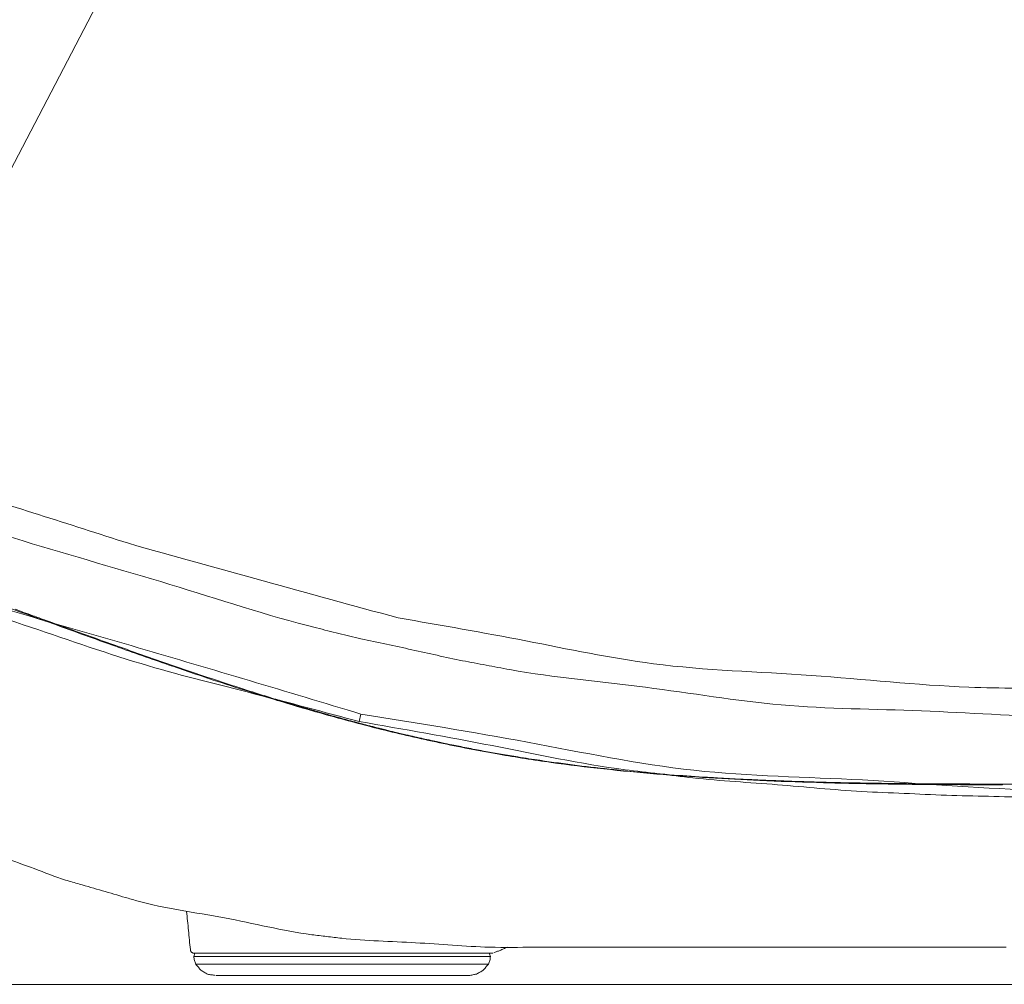
# Model space of a CAD drawing. Units: millimetres. Extents: x 0 to 250, y -250 to 0.
# Drawn here: x 79 to 91, y -176 to -165 of the extents above; entities that cross this region are included whole.
import ezdxf

# ---------------------------------------------------------------- set-up
doc = ezdxf.new("R2010")
doc.units = ezdxf.units.MM
doc.header["$MEASUREMENT"] = 0
doc.layers.add('Layer 1', color=7, linetype='Continuous', lineweight=0)

msp = doc.modelspace()

# ---------------------------------------------------------------- linework, layer by layer
at = {"layer": 'Layer 1'}
for p, q in [((77.521, -169.915), (86.477, -152.764)), ((83.403, -173.05), (83.383, -173.138)), ((81.436, -175.884), (81.424, -175.925)), ((83.75, -175.884), (82.609, -175.884)), ((82.609, -175.925), (83.75, -175.925)), ((84.936, -175.925), (84.923, -175.884)), ((81.448, -176.013), (81.449, -176.016)), ((83.75, -176.013), (82.609, -176.013)), ((83.75, -176.013), (83.75, -176.016)), ((84.91, -176.016), (84.912, -176.013)), ((83.75, -176.147), (82.609, -176.147)), ((56.947, -176.253), (107.098, -176.253))]:
    msp.add_line(p, q, dxfattribs=at)
for points in [[(76.152, -169.857), (77.227, -170.261), (78.305, -170.659), (79.401, -170.997)], [(78.522, -170.347), (78.875, -170.464), (79.231, -170.574), (79.585, -170.686)], [(79.585, -170.686), (79.94, -170.798), (80.294, -170.912), (80.648, -171.026)], [(79.401, -170.997), (79.979, -171.175), (80.561, -171.336), (81.14, -171.513)], [(80.648, -171.026), (81.712, -171.327), (82.778, -171.621), (83.845, -171.91)], [(81.14, -171.513), (81.718, -171.69), (82.292, -171.882), (82.878, -172.029)], [(79.76, -171.981), (79.48, -171.88), (79.2, -171.778), (78.92, -171.676)], [(79.76, -171.981), (79.48, -171.88), (79.2, -171.778), (78.92, -171.676)], [(79.407, -171.844), (79.374, -171.832), (79.341, -171.819), (79.308, -171.807)], [(79.407, -171.844), (79.374, -171.832), (79.341, -171.819), (79.308, -171.807)], [(79.518, -171.884), (79.481, -171.87), (79.444, -171.857), (79.407, -171.844)], [(79.518, -171.884), (79.481, -171.87), (79.444, -171.857), (79.407, -171.844)], [(79.664, -171.937), (79.615, -171.919), (79.567, -171.902), (79.518, -171.884)], [(79.664, -171.937), (79.615, -171.919), (79.567, -171.902), (79.518, -171.884)], [(80.396, -172.201), (80.152, -172.114), (79.908, -172.025), (79.664, -171.937)], [(80.396, -172.201), (80.152, -172.114), (79.908, -172.025), (79.664, -171.937)], [(80.495, -172.246), (80.25, -172.158), (80.005, -172.07), (79.76, -171.981)], [(80.495, -172.246), (80.25, -172.158), (80.005, -172.07), (79.76, -171.981)], [(83.845, -171.91), (84.349, -171.997), (84.853, -172.084), (85.356, -172.182)], [(82.878, -172.029), (82.965, -172.051), (83.053, -172.072), (83.141, -172.093)], [(83.141, -172.093), (83.228, -172.114), (83.316, -172.135), (83.403, -172.157)], [(80.762, -172.331), (80.64, -172.288), (80.518, -172.244), (80.396, -172.201)], [(80.762, -172.331), (80.64, -172.288), (80.518, -172.244), (80.396, -172.201)], [(83.403, -172.157), (83.604, -172.199), (83.804, -172.242), (84.004, -172.287)], [(85.356, -172.182), (85.858, -172.279), (86.36, -172.388), (86.866, -172.453)], [(81.12, -172.465), (80.912, -172.393), (80.703, -172.32), (80.495, -172.246)], [(81.12, -172.465), (80.912, -172.393), (80.703, -172.32), (80.495, -172.246)], [(81.126, -172.458), (81.004, -172.416), (80.883, -172.373), (80.762, -172.331)], [(81.126, -172.458), (81.004, -172.416), (80.883, -172.373), (80.762, -172.331)], [(84.004, -172.287), (84.204, -172.331), (84.404, -172.377), (84.605, -172.417)], [(81.654, -172.646), (81.476, -172.587), (81.298, -172.526), (81.12, -172.465)], [(81.654, -172.646), (81.476, -172.587), (81.298, -172.526), (81.12, -172.465)], [(81.496, -172.584), (81.373, -172.542), (81.249, -172.5), (81.126, -172.458)], [(81.496, -172.584), (81.373, -172.542), (81.249, -172.5), (81.126, -172.458)], [(84.605, -172.417), (84.698, -172.435), (84.792, -172.452), (84.885, -172.47)], [(84.885, -172.47), (84.978, -172.488), (85.071, -172.506), (85.165, -172.523)], [(86.866, -172.453), (87.485, -172.533), (88.111, -172.548), (88.735, -172.592)], [(80.886, -172.478), (81.298, -172.6), (81.717, -172.702), (82.134, -172.808)], [(81.865, -172.706), (81.742, -172.666), (81.619, -172.625), (81.496, -172.584)], [(81.865, -172.706), (81.742, -172.666), (81.619, -172.625), (81.496, -172.584)], [(85.165, -172.523), (85.697, -172.619), (86.236, -172.663), (86.773, -172.732)], [(88.735, -172.592), (89.359, -172.635), (89.981, -172.707), (90.604, -172.731)], [(82.081, -172.784), (81.938, -172.739), (81.796, -172.693), (81.654, -172.646)], [(82.081, -172.784), (81.938, -172.739), (81.796, -172.693), (81.654, -172.646)], [(82.049, -172.766), (81.988, -172.746), (81.926, -172.726), (81.865, -172.706)], [(82.049, -172.766), (81.988, -172.746), (81.926, -172.726), (81.865, -172.706)], [(82.232, -172.824), (82.171, -172.804), (82.11, -172.785), (82.049, -172.766)], [(82.232, -172.824), (82.171, -172.804), (82.11, -172.785), (82.049, -172.766)], [(82.409, -172.887), (82.299, -172.853), (82.19, -172.819), (82.081, -172.784)], [(82.409, -172.887), (82.299, -172.853), (82.19, -172.819), (82.081, -172.784)], [(82.134, -172.808), (82.551, -172.915), (82.967, -173.027), (83.383, -173.138)], [(82.42, -172.882), (82.357, -172.863), (82.295, -172.843), (82.232, -172.824)], [(82.42, -172.882), (82.357, -172.863), (82.295, -172.843), (82.232, -172.824)], [(86.773, -172.732), (87.31, -172.801), (87.843, -172.893), (88.381, -172.941)], [(90.604, -172.731), (90.982, -172.745), (91.361, -172.743), (91.74, -172.746)], [(83.018, -173.065), (82.815, -173.008), (82.611, -172.949), (82.409, -172.887)], [(83.018, -173.065), (82.815, -173.008), (82.611, -172.949), (82.409, -172.887)], [(82.432, -172.886), (82.428, -172.884), (82.424, -172.883), (82.42, -172.882)], [(82.432, -172.886), (82.428, -172.884), (82.424, -172.883), (82.42, -172.882)], [(82.438, -172.887), (82.436, -172.887), (82.434, -172.886), (82.432, -172.886)], [(82.438, -172.887), (82.436, -172.887), (82.434, -172.886), (82.432, -172.886)], [(82.452, -172.892), (82.447, -172.89), (82.443, -172.889), (82.438, -172.887)], [(82.452, -172.892), (82.447, -172.89), (82.443, -172.889), (82.438, -172.887)], [(82.487, -172.902), (82.475, -172.899), (82.464, -172.895), (82.452, -172.892)], [(82.487, -172.902), (82.475, -172.899), (82.464, -172.895), (82.452, -172.892)], [(82.585, -172.932), (82.552, -172.922), (82.519, -172.912), (82.487, -172.902)], [(82.585, -172.932), (82.552, -172.922), (82.519, -172.912), (82.487, -172.902)], [(82.647, -172.951), (82.626, -172.944), (82.606, -172.938), (82.585, -172.932)], [(82.647, -172.951), (82.626, -172.944), (82.606, -172.938), (82.585, -172.932)], [(88.381, -172.941), (88.932, -172.989), (89.488, -172.99), (90.042, -173.012)], [(82.712, -172.97), (82.69, -172.963), (82.669, -172.957), (82.647, -172.951)], [(82.712, -172.97), (82.69, -172.963), (82.669, -172.957), (82.647, -172.951)], [(82.756, -172.982), (82.741, -172.978), (82.726, -172.974), (82.712, -172.97)], [(82.756, -172.982), (82.741, -172.978), (82.726, -172.974), (82.712, -172.97)], [(82.763, -172.985), (82.761, -172.984), (82.758, -172.983), (82.756, -172.982)], [(82.763, -172.985), (82.761, -172.984), (82.758, -172.983), (82.756, -172.982)], [(82.77, -172.987), (82.768, -172.986), (82.766, -172.985), (82.763, -172.985)], [(82.77, -172.987), (82.768, -172.986), (82.766, -172.985), (82.763, -172.985)], [(82.792, -172.993), (82.785, -172.991), (82.778, -172.989), (82.77, -172.987)], [(82.792, -172.993), (82.785, -172.991), (82.778, -172.989), (82.77, -172.987)], [(82.813, -172.999), (82.806, -172.997), (82.799, -172.995), (82.792, -172.993)], [(82.813, -172.999), (82.806, -172.997), (82.799, -172.995), (82.792, -172.993)], [(82.822, -173.002), (82.819, -173.001), (82.816, -173), (82.813, -172.999)], [(82.822, -173.002), (82.819, -173.001), (82.816, -173), (82.813, -172.999)], [(82.857, -173.012), (82.845, -173.008), (82.833, -173.005), (82.822, -173.002)], [(82.857, -173.012), (82.845, -173.008), (82.833, -173.005), (82.822, -173.002)], [(82.916, -173.029), (82.896, -173.023), (82.877, -173.017), (82.857, -173.012)], [(82.916, -173.029), (82.896, -173.023), (82.877, -173.017), (82.857, -173.012)], [(82.954, -173.04), (82.942, -173.036), (82.929, -173.032), (82.916, -173.029)], [(82.954, -173.04), (82.942, -173.036), (82.929, -173.032), (82.916, -173.029)], [(82.984, -173.048), (82.974, -173.045), (82.964, -173.043), (82.954, -173.04)], [(82.984, -173.048), (82.974, -173.045), (82.964, -173.043), (82.954, -173.04)], [(83.085, -173.076), (83.052, -173.067), (83.018, -173.058), (82.984, -173.048)], [(83.085, -173.076), (83.052, -173.067), (83.018, -173.058), (82.984, -173.048)], [(85.375, -173.383), (84.719, -173.261), (84.061, -173.155), (83.403, -173.05)], [(90.042, -173.012), (90.596, -173.033), (91.149, -173.074), (91.703, -173.082)], [(83.643, -173.231), (83.434, -173.178), (83.226, -173.123), (83.018, -173.065)], [(83.643, -173.231), (83.434, -173.178), (83.226, -173.123), (83.018, -173.065)], [(83.127, -173.088), (83.113, -173.084), (83.099, -173.08), (83.085, -173.076)], [(83.127, -173.088), (83.113, -173.084), (83.099, -173.08), (83.085, -173.076)], [(83.167, -173.099), (83.153, -173.095), (83.14, -173.092), (83.127, -173.088)], [(83.167, -173.099), (83.153, -173.095), (83.14, -173.092), (83.127, -173.088)], [(83.353, -173.149), (83.291, -173.133), (83.229, -173.116), (83.167, -173.099)], [(83.353, -173.149), (83.291, -173.133), (83.229, -173.116), (83.167, -173.099)], [(83.398, -173.161), (83.383, -173.157), (83.368, -173.153), (83.353, -173.149)], [(83.398, -173.161), (83.383, -173.157), (83.368, -173.153), (83.353, -173.149)], [(83.383, -173.138), (83.908, -173.23), (84.434, -173.321), (84.957, -173.424)], [(83.44, -173.172), (83.426, -173.168), (83.412, -173.165), (83.398, -173.161)], [(83.44, -173.172), (83.426, -173.168), (83.412, -173.165), (83.398, -173.161)], [(83.531, -173.196), (83.501, -173.188), (83.47, -173.18), (83.44, -173.172)], [(83.531, -173.196), (83.501, -173.188), (83.47, -173.18), (83.44, -173.172)], [(83.581, -173.208), (83.565, -173.204), (83.548, -173.2), (83.531, -173.196)], [(83.581, -173.208), (83.565, -173.204), (83.548, -173.2), (83.531, -173.196)], [(83.632, -173.221), (83.615, -173.217), (83.598, -173.213), (83.581, -173.208)], [(83.632, -173.221), (83.615, -173.217), (83.598, -173.213), (83.581, -173.208)], [(83.699, -173.238), (83.676, -173.232), (83.654, -173.227), (83.632, -173.221)], [(83.699, -173.238), (83.676, -173.232), (83.654, -173.227), (83.632, -173.221)], [(84.332, -173.39), (84.101, -173.341), (83.872, -173.288), (83.643, -173.231)], [(84.332, -173.39), (84.101, -173.341), (83.872, -173.288), (83.643, -173.231)], [(83.802, -173.263), (83.768, -173.255), (83.733, -173.246), (83.699, -173.238)], [(83.802, -173.263), (83.768, -173.255), (83.733, -173.246), (83.699, -173.238)], [(83.868, -173.279), (83.846, -173.274), (83.824, -173.268), (83.802, -173.263)], [(83.868, -173.279), (83.846, -173.274), (83.824, -173.268), (83.802, -173.263)], [(83.935, -173.295), (83.913, -173.29), (83.89, -173.284), (83.868, -173.279)], [(83.935, -173.295), (83.913, -173.29), (83.89, -173.284), (83.868, -173.279)], [(84.042, -173.32), (84.006, -173.311), (83.971, -173.303), (83.935, -173.295)], [(84.042, -173.32), (84.006, -173.311), (83.971, -173.303), (83.935, -173.295)], [(84.076, -173.327), (84.065, -173.325), (84.053, -173.322), (84.042, -173.32)], [(84.076, -173.327), (84.065, -173.325), (84.053, -173.322), (84.042, -173.32)], [(84.11, -173.335), (84.098, -173.332), (84.087, -173.33), (84.076, -173.327)], [(84.11, -173.335), (84.098, -173.332), (84.087, -173.33), (84.076, -173.327)], [(84.129, -173.339), (84.123, -173.338), (84.116, -173.336), (84.11, -173.335)], [(84.129, -173.339), (84.123, -173.338), (84.116, -173.336), (84.11, -173.335)], [(84.159, -173.346), (84.149, -173.344), (84.139, -173.341), (84.129, -173.339)], [(84.159, -173.346), (84.149, -173.344), (84.139, -173.341), (84.129, -173.339)], [(84.26, -173.368), (84.227, -173.361), (84.193, -173.353), (84.159, -173.346)], [(84.26, -173.368), (84.227, -173.361), (84.193, -173.353), (84.159, -173.346)], [(84.332, -173.384), (84.308, -173.379), (84.284, -173.373), (84.26, -173.368)], [(84.332, -173.384), (84.308, -173.379), (84.284, -173.373), (84.26, -173.368)], [(84.399, -173.398), (84.377, -173.393), (84.354, -173.388), (84.332, -173.384)], [(84.399, -173.398), (84.377, -173.393), (84.354, -173.388), (84.332, -173.384)], [(85.036, -173.526), (84.801, -173.485), (84.566, -173.439), (84.332, -173.39)], [(85.036, -173.526), (84.801, -173.485), (84.566, -173.439), (84.332, -173.39)], [(84.504, -173.42), (84.469, -173.412), (84.434, -173.405), (84.399, -173.398)], [(84.504, -173.42), (84.469, -173.412), (84.434, -173.405), (84.399, -173.398)], [(87.346, -173.716), (86.685, -173.643), (86.031, -173.505), (85.375, -173.383)], [(84.585, -173.436), (84.558, -173.43), (84.531, -173.425), (84.504, -173.42)], [(84.585, -173.436), (84.558, -173.43), (84.531, -173.425), (84.504, -173.42)], [(84.68, -173.455), (84.648, -173.448), (84.617, -173.442), (84.585, -173.436)], [(84.68, -173.455), (84.648, -173.448), (84.617, -173.442), (84.585, -173.436)], [(84.878, -173.492), (84.812, -173.48), (84.746, -173.467), (84.68, -173.455)], [(84.878, -173.492), (84.812, -173.48), (84.746, -173.467), (84.68, -173.455)], [(85.063, -173.525), (85.001, -173.514), (84.939, -173.503), (84.878, -173.492)], [(85.063, -173.525), (85.001, -173.514), (84.939, -173.503), (84.878, -173.492)], [(84.957, -173.424), (85.481, -173.526), (86.003, -173.64), (86.531, -173.709)], [(85.656, -173.623), (85.449, -173.594), (85.242, -173.561), (85.036, -173.526)], [(85.656, -173.623), (85.449, -173.594), (85.242, -173.561), (85.036, -173.526)], [(85.262, -173.558), (85.196, -173.547), (85.129, -173.536), (85.063, -173.525)], [(85.262, -173.558), (85.196, -173.547), (85.129, -173.536), (85.063, -173.525)], [(85.522, -173.598), (85.436, -173.586), (85.349, -173.572), (85.262, -173.558)], [(85.522, -173.598), (85.436, -173.586), (85.349, -173.572), (85.262, -173.558)], [(85.963, -173.659), (85.816, -173.64), (85.669, -173.62), (85.522, -173.598)], [(85.963, -173.659), (85.816, -173.64), (85.669, -173.62), (85.522, -173.598)], [(86.279, -173.7), (86.071, -173.678), (85.864, -173.652), (85.656, -173.623)], [(86.279, -173.7), (86.071, -173.678), (85.864, -173.652), (85.656, -173.623)], [(86.398, -173.708), (86.253, -173.693), (86.108, -173.677), (85.963, -173.659)], [(86.398, -173.708), (86.253, -173.693), (86.108, -173.677), (85.963, -173.659)], [(86.906, -173.761), (86.697, -173.743), (86.488, -173.723), (86.279, -173.7)], [(86.906, -173.761), (86.697, -173.743), (86.488, -173.723), (86.279, -173.7)], [(86.726, -173.74), (86.617, -173.731), (86.507, -173.72), (86.398, -173.708)], [(86.726, -173.74), (86.617, -173.731), (86.507, -173.72), (86.398, -173.708)], [(86.531, -173.709), (86.665, -173.727), (86.8, -173.741), (86.934, -173.757)], [(87.167, -173.776), (87.02, -173.766), (86.873, -173.754), (86.726, -173.74)], [(87.167, -173.776), (87.02, -173.766), (86.873, -173.754), (86.726, -173.74)], [(86.934, -173.757), (87.068, -173.774), (87.201, -173.791), (87.335, -173.806)], [(89.344, -173.831), (88.677, -173.795), (88.008, -173.788), (87.346, -173.716)], [(87.527, -173.805), (87.32, -173.793), (87.113, -173.778), (86.906, -173.761)], [(87.527, -173.805), (87.32, -173.793), (87.113, -173.778), (86.906, -173.761)], [(87.554, -173.802), (87.425, -173.794), (87.296, -173.786), (87.167, -173.776)], [(87.554, -173.802), (87.425, -173.794), (87.296, -173.786), (87.167, -173.776)], [(87.335, -173.806), (87.668, -173.842), (88.002, -173.86), (88.335, -173.887)], [(88.128, -173.837), (87.928, -173.828), (87.727, -173.818), (87.527, -173.805)], [(88.128, -173.837), (87.928, -173.828), (87.727, -173.818), (87.527, -173.805)], [(87.65, -173.808), (87.618, -173.806), (87.586, -173.804), (87.554, -173.802)], [(87.65, -173.808), (87.618, -173.806), (87.586, -173.804), (87.554, -173.802)], [(87.743, -173.813), (87.712, -173.811), (87.681, -173.81), (87.65, -173.808)], [(87.743, -173.813), (87.712, -173.811), (87.681, -173.81), (87.65, -173.808)], [(87.928, -173.823), (87.866, -173.82), (87.805, -173.816), (87.743, -173.813)], [(87.928, -173.823), (87.866, -173.82), (87.805, -173.816), (87.743, -173.813)], [(88.031, -173.827), (87.997, -173.826), (87.962, -173.824), (87.928, -173.823)], [(88.031, -173.827), (87.997, -173.826), (87.962, -173.824), (87.928, -173.823)], [(88.127, -173.832), (88.095, -173.83), (88.063, -173.829), (88.031, -173.827)], [(88.127, -173.832), (88.095, -173.83), (88.063, -173.829), (88.031, -173.827)], [(88.315, -173.839), (88.252, -173.837), (88.189, -173.835), (88.127, -173.832)], [(88.315, -173.839), (88.252, -173.837), (88.189, -173.835), (88.127, -173.832)], [(88.799, -173.861), (88.575, -173.855), (88.351, -173.847), (88.128, -173.837)], [(88.799, -173.861), (88.575, -173.855), (88.351, -173.847), (88.128, -173.837)], [(88.697, -173.852), (88.57, -173.849), (88.442, -173.844), (88.315, -173.839)], [(88.697, -173.852), (88.57, -173.849), (88.442, -173.844), (88.315, -173.839)], [(88.892, -173.858), (88.827, -173.856), (88.762, -173.854), (88.697, -173.852)], [(88.892, -173.858), (88.827, -173.856), (88.762, -173.854), (88.697, -173.852)], [(89.015, -173.867), (88.943, -173.865), (88.871, -173.863), (88.799, -173.861)], [(89.015, -173.867), (88.943, -173.865), (88.871, -173.863), (88.799, -173.861)], [(88.976, -173.86), (88.948, -173.859), (88.92, -173.859), (88.892, -173.858)], [(88.976, -173.86), (88.948, -173.859), (88.92, -173.859), (88.892, -173.858)], [(89.004, -173.86), (88.995, -173.86), (88.985, -173.86), (88.976, -173.86)], [(89.004, -173.86), (88.995, -173.86), (88.985, -173.86), (88.976, -173.86)], [(89.032, -173.861), (89.023, -173.861), (89.013, -173.861), (89.004, -173.86)], [(89.032, -173.861), (89.023, -173.861), (89.013, -173.861), (89.004, -173.86)], [(89.235, -173.872), (89.162, -173.871), (89.089, -173.869), (89.015, -173.867)], [(89.235, -173.872), (89.162, -173.871), (89.089, -173.869), (89.015, -173.867)], [(89.083, -173.862), (89.066, -173.862), (89.049, -173.862), (89.032, -173.861)], [(89.083, -173.862), (89.066, -173.862), (89.049, -173.862), (89.032, -173.861)], [(89.453, -173.869), (89.33, -173.867), (89.207, -173.865), (89.083, -173.862)], [(89.453, -173.869), (89.33, -173.867), (89.207, -173.865), (89.083, -173.862)], [(89.478, -173.877), (89.397, -173.875), (89.316, -173.874), (89.235, -173.872)], [(89.478, -173.877), (89.397, -173.875), (89.316, -173.874), (89.235, -173.872)], [(91.343, -173.946), (90.676, -173.933), (90.011, -173.867), (89.344, -173.831)], [(89.922, -173.875), (89.765, -173.873), (89.609, -173.871), (89.453, -173.869)], [(89.922, -173.875), (89.765, -173.873), (89.609, -173.871), (89.453, -173.869)], [(90.15, -173.876), (90.074, -173.876), (89.998, -173.875), (89.922, -173.875)], [(90.15, -173.876), (90.074, -173.876), (89.998, -173.875), (89.922, -173.875)], [(88.335, -173.887), (88.669, -173.913), (89.001, -173.949), (89.335, -173.967)], [(89.335, -173.967), (89.502, -173.977), (89.669, -173.982), (89.836, -173.99)], [(89.747, -173.88), (89.657, -173.879), (89.567, -173.878), (89.478, -173.877)], [(89.747, -173.88), (89.657, -173.879), (89.567, -173.878), (89.478, -173.877)], [(90.042, -173.883), (89.944, -173.883), (89.845, -173.882), (89.747, -173.88)], [(90.042, -173.883), (89.944, -173.883), (89.845, -173.882), (89.747, -173.88)], [(89.836, -173.99), (90.003, -173.997), (90.17, -174.006), (90.337, -174.012)], [(90.339, -173.886), (90.24, -173.885), (90.141, -173.884), (90.042, -173.883)], [(90.339, -173.886), (90.24, -173.885), (90.141, -173.884), (90.042, -173.883)], [(90.379, -173.878), (90.303, -173.877), (90.226, -173.877), (90.15, -173.876)], [(90.379, -173.878), (90.303, -173.877), (90.226, -173.877), (90.15, -173.876)], [(90.672, -173.887), (90.561, -173.887), (90.45, -173.886), (90.339, -173.886)], [(90.672, -173.887), (90.561, -173.887), (90.45, -173.886), (90.339, -173.886)], [(90.694, -173.879), (90.589, -173.878), (90.484, -173.878), (90.379, -173.878)], [(90.694, -173.879), (90.589, -173.878), (90.484, -173.878), (90.379, -173.878)], [(91.002, -173.888), (90.892, -173.888), (90.782, -173.887), (90.672, -173.887)], [(91.002, -173.888), (90.892, -173.888), (90.782, -173.887), (90.672, -173.887)], [(90.752, -173.879), (90.733, -173.879), (90.713, -173.879), (90.694, -173.879)], [(90.752, -173.879), (90.733, -173.879), (90.713, -173.879), (90.694, -173.879)], [(90.803, -173.879), (90.786, -173.879), (90.769, -173.879), (90.752, -173.879)], [(90.803, -173.879), (90.786, -173.879), (90.769, -173.879), (90.752, -173.879)], [(90.992, -173.879), (90.929, -173.879), (90.866, -173.879), (90.803, -173.879)], [(90.992, -173.879), (90.929, -173.879), (90.866, -173.879), (90.803, -173.879)], [(90.992, -173.879), (90.995, -173.876), (90.999, -173.879), (91.002, -173.888)], [(90.992, -173.879), (90.995, -173.876), (90.999, -173.879), (91.002, -173.888)], [(90.992, -173.879), (92.02, -173.88), (93.033, -173.881), (94.026, -173.881)], [(90.992, -173.879), (92.02, -173.88), (93.033, -173.881), (94.026, -173.881)], [(90.337, -174.012), (90.504, -174.018), (90.67, -174.02), (90.837, -174.024)], [(90.837, -174.024), (91.003, -174.028), (91.17, -174.034), (91.336, -174.037)], [(79.163, -174.747), (79.287, -174.792), (79.411, -174.836), (79.534, -174.882)], [(79.534, -174.882), (79.657, -174.929), (79.779, -174.979), (79.905, -175.017)], [(79.905, -175.017), (79.932, -175.026), (79.959, -175.033), (79.987, -175.041)], [(79.987, -175.041), (80.014, -175.049), (80.041, -175.057), (80.069, -175.065)], [(80.069, -175.065), (80.159, -175.092), (80.25, -175.118), (80.341, -175.144)], [(80.341, -175.144), (80.432, -175.171), (80.523, -175.197), (80.613, -175.224)], [(80.613, -175.224), (80.636, -175.23), (80.658, -175.237), (80.681, -175.243)], [(80.681, -175.243), (80.703, -175.25), (80.726, -175.256), (80.748, -175.263)], [(80.748, -175.263), (81.087, -175.359), (81.438, -175.399), (81.785, -175.464)], [(81.338, -175.389), (81.346, -175.464), (81.353, -175.539), (81.36, -175.615)], [(81.785, -175.464), (82.131, -175.529), (82.472, -175.619), (82.821, -175.665)], [(81.36, -175.615), (81.368, -175.69), (81.374, -175.766), (81.383, -175.841)], [(82.821, -175.665), (82.88, -175.673), (82.939, -175.679), (82.998, -175.686)], [(82.998, -175.686), (83.057, -175.693), (83.116, -175.701), (83.175, -175.707)], [(83.175, -175.707), (83.465, -175.739), (83.758, -175.743), (84.051, -175.76)], [(81.383, -175.841), (81.383, -175.841), (81.383, -175.842), (81.383, -175.842)], [(81.383, -175.842), (81.383, -175.842), (81.383, -175.842), (81.383, -175.842)], [(81.383, -175.842), (81.383, -175.844), (81.384, -175.846), (81.384, -175.849)], [(81.384, -175.849), (81.384, -175.851), (81.384, -175.854), (81.385, -175.856)], [(81.385, -175.856), (81.387, -175.857), (81.388, -175.859), (81.389, -175.862)], [(84.051, -175.76), (84.343, -175.776), (84.634, -175.805), (84.927, -175.813)], [(84.927, -175.813), (85.102, -175.817), (85.278, -175.814), (85.453, -175.813)], [(85.05, -175.851), (85.038, -175.856), (85.025, -175.86), (85.013, -175.865)], [(85.093, -175.832), (85.079, -175.838), (85.065, -175.845), (85.05, -175.851)], [(85.136, -175.813), (85.122, -175.819), (85.107, -175.825), (85.093, -175.832)], [(85.453, -175.813), (85.629, -175.812), (85.805, -175.813), (85.98, -175.814)], [(81.389, -175.862), (81.39, -175.864), (81.39, -175.866), (81.392, -175.867)], [(81.392, -175.867), (81.393, -175.868), (81.394, -175.869), (81.394, -175.87)], [(81.394, -175.87), (81.395, -175.871), (81.395, -175.872), (81.396, -175.872)], [(81.396, -175.872), (81.397, -175.872), (81.398, -175.873), (81.399, -175.874)], [(81.399, -175.874), (81.399, -175.875), (81.4, -175.876), (81.401, -175.876)], [(81.401, -175.876), (81.403, -175.876), (81.405, -175.878), (81.407, -175.879)], [(81.407, -175.879), (81.409, -175.88), (81.411, -175.881), (81.413, -175.882)], [(81.413, -175.882), (81.415, -175.883), (81.418, -175.883), (81.42, -175.883)], [(81.42, -175.883), (81.422, -175.883), (81.424, -175.884), (81.427, -175.884)], [(81.424, -175.925), (81.425, -175.932), (81.426, -175.94), (81.427, -175.948)], [(81.427, -175.948), (81.428, -175.955), (81.428, -175.963), (81.43, -175.97)], [(81.43, -175.97), (81.432, -175.978), (81.436, -175.985), (81.439, -175.992)], [(84.921, -175.992), (84.924, -175.985), (84.928, -175.978), (84.93, -175.97)], [(84.93, -175.97), (84.932, -175.963), (84.932, -175.955), (84.933, -175.948)], [(84.933, -175.948), (84.933, -175.94), (84.934, -175.932), (84.936, -175.925)], [(84.942, -175.884), (84.944, -175.884), (84.946, -175.884), (84.948, -175.884)], [(84.948, -175.884), (84.95, -175.884), (84.952, -175.884), (84.954, -175.884)], [(84.954, -175.884), (84.954, -175.884), (84.954, -175.884), (84.954, -175.884)], [(84.959, -175.883), (84.961, -175.883), (84.962, -175.883), (84.964, -175.883)], [(85.013, -175.865), (85, -175.869), (84.987, -175.874), (84.975, -175.879)], [(81.439, -175.992), (81.442, -175.998), (81.445, -176.006), (81.448, -176.013)], [(81.449, -176.016), (81.459, -176.027), (81.47, -176.039), (81.479, -176.051)], [(81.479, -176.051), (81.488, -176.063), (81.497, -176.076), (81.508, -176.086)], [(81.508, -176.086), (81.52, -176.095), (81.534, -176.101), (81.548, -176.109)], [(84.812, -176.109), (84.825, -176.102), (84.84, -176.096), (84.851, -176.086)], [(84.851, -176.086), (84.863, -176.076), (84.872, -176.063), (84.881, -176.051)], [(84.881, -176.051), (84.89, -176.039), (84.9, -176.027), (84.91, -176.016)], [(84.912, -176.013), (84.915, -176.006), (84.918, -175.998), (84.921, -175.992)], [(81.548, -176.109), (81.561, -176.117), (81.573, -176.126), (81.587, -176.132)], [(81.587, -176.132), (81.601, -176.137), (81.617, -176.138), (81.633, -176.14)], [(81.633, -176.14), (81.648, -176.141), (81.663, -176.144), (81.678, -176.147)], [(84.682, -176.147), (84.697, -176.147), (84.712, -176.143), (84.727, -176.14)], [(84.727, -176.14), (84.742, -176.136), (84.757, -176.134), (84.772, -176.132)], [(84.772, -176.132), (84.785, -176.124), (84.798, -176.116), (84.812, -176.109)]]:
    msp.add_open_spline(points, degree=3, dxfattribs=at)
for points, knots in [([(83.403, -173.05), (82.524, -172.785), (81.645, -172.52), (80.763, -172.263), (79.881, -172.006), (78.997, -171.758), (78.123, -171.476)], [0, 0, 0, 0, 1, 1, 1, 2, 2, 2, 2]), ([(78.093, -171.562), (78.558, -171.716), (79.025, -171.864), (79.489, -172.02), (79.954, -172.176), (80.416, -172.34), (80.886, -172.478)], [12, 12, 12, 12, 13, 13, 13, 14, 14, 14, 14]), ([(85.98, -175.814), (86.653, -175.814), (87.325, -175.814), (87.997, -175.814), (88.67, -175.814), (89.342, -175.814), (90.015, -175.814), (90.157, -175.814), (90.299, -175.814), (90.441, -175.814), (90.584, -175.814), (90.726, -175.814), (90.868, -175.814), (90.897, -175.814), (90.927, -175.814), (90.956, -175.814), (90.985, -175.814), (91.014, -175.814), (91.044, -175.814)], [0, 0, 0, 0, 1, 1, 1, 2, 2, 2, 3, 3, 3, 4, 4, 4, 5, 5, 5, 6, 6, 6, 6]), ([(91.044, -175.814), (90.379, -175.814), (89.714, -175.814), (89.049, -175.814), (88.384, -175.814), (87.719, -175.814), (87.054, -175.814), (86.875, -175.814), (86.696, -175.814), (86.517, -175.814), (86.338, -175.814), (86.159, -175.814), (85.98, -175.814)], [0, 0, 0, 0, 1, 1, 1, 2, 2, 2, 3, 3, 3, 4, 4, 4, 4]), ([(84.933, -175.884), (84.917, -175.884), (84.901, -175.884), (84.885, -175.884), (84.869, -175.884), (84.853, -175.884), (84.837, -175.884), (84.792, -175.884), (84.746, -175.884), (84.701, -175.884), (84.656, -175.884), (84.611, -175.884), (84.566, -175.884), (84.498, -175.884), (84.431, -175.884), (84.364, -175.884), (84.296, -175.884), (84.229, -175.884), (84.162, -175.884), (84.082, -175.884), (84.001, -175.884), (83.921, -175.884), (83.841, -175.884), (83.761, -175.884), (83.68, -175.884), (83.597, -175.884), (83.514, -175.884), (83.431, -175.884), (83.348, -175.884), (83.265, -175.884), (83.182, -175.884), (83.085, -175.884), (82.988, -175.884), (82.89, -175.884), (82.793, -175.884), (82.695, -175.884), (82.598, -175.884), (82.521, -175.884), (82.445, -175.884), (82.368, -175.884), (82.292, -175.884), (82.215, -175.884), (82.139, -175.884), (82.074, -175.884), (82.009, -175.884), (81.943, -175.884), (81.878, -175.884), (81.812, -175.884), (81.748, -175.884), (81.707, -175.884), (81.667, -175.884), (81.623, -175.884), (81.579, -175.884), (81.531, -175.884), (81.498, -175.884), (81.489, -175.884), (81.481, -175.884), (81.462, -175.884), (81.444, -175.884), (81.415, -175.884), (81.427, -175.884), (81.427, -175.884), (81.427, -175.884), (81.427, -175.884)], [0, 0, 0, 0, 1, 1, 1, 2, 2, 2, 3, 3, 3, 4, 4, 4, 5, 5, 5, 6, 6, 6, 7, 7, 7, 8, 8, 8, 9, 9, 9, 10, 10, 10, 11, 11, 11, 12, 12, 12, 13, 13, 13, 14, 14, 14, 15, 15, 15, 16, 16, 16, 17, 17, 17, 18, 18, 18, 19, 19, 19, 20, 20, 20, 21, 21, 21, 21]), ([(82.609, -175.884), (82.554, -175.884), (82.498, -175.884), (82.442, -175.884), (82.387, -175.884), (82.331, -175.884), (82.275, -175.884), (82.224, -175.884), (82.173, -175.884), (82.122, -175.884), (82.071, -175.884), (82.02, -175.884), (81.968, -175.884), (81.926, -175.884), (81.884, -175.884), (81.841, -175.884), (81.798, -175.884), (81.755, -175.884), (81.714, -175.884), (81.684, -175.884), (81.654, -175.884), (81.622, -175.884), (81.59, -175.884), (81.556, -175.884), (81.531, -175.884), (81.518, -175.884), (81.508, -175.884), (81.484, -175.884), (81.459, -175.884), (81.42, -175.884), (81.436, -175.884)], [0, 0, 0, 0, 1, 1, 1, 2, 2, 2, 3, 3, 3, 4, 4, 4, 5, 5, 5, 6, 6, 6, 7, 7, 7, 8, 8, 8, 9, 9, 9, 10, 10, 10, 10]), ([(81.436, -175.925), (81.434, -175.925), (81.433, -175.925), (81.43, -175.925), (81.427, -175.925), (81.424, -175.925), (81.424, -175.925)], [0, 0, 0, 0, 1, 1, 1, 2, 2, 2, 2]), ([(81.424, -175.925), (81.424, -175.925), (81.427, -175.925), (81.43, -175.925), (81.433, -175.925), (81.434, -175.925), (81.436, -175.925), (81.441, -175.925), (81.448, -175.925), (81.454, -175.925), (81.46, -175.925), (81.466, -175.925), (81.472, -175.925), (81.482, -175.925), (81.492, -175.925), (81.502, -175.925), (81.512, -175.925), (81.521, -175.925), (81.531, -175.925), (81.532, -175.925), (81.533, -175.925), (81.533, -175.925), (81.534, -175.925), (81.535, -175.925), (81.536, -175.925), (81.548, -175.925), (81.561, -175.925), (81.574, -175.925), (81.587, -175.925), (81.599, -175.925), (81.612, -175.925), (81.629, -175.925), (81.646, -175.925), (81.663, -175.925), (81.68, -175.925), (81.697, -175.925), (81.714, -175.925), (81.734, -175.925), (81.753, -175.925), (81.773, -175.925), (81.793, -175.925), (81.813, -175.925), (81.833, -175.925), (81.856, -175.925), (81.878, -175.925), (81.901, -175.925), (81.923, -175.925), (81.946, -175.925), (81.968, -175.925), (81.993, -175.925), (82.018, -175.925), (82.043, -175.925), (82.067, -175.925), (82.092, -175.925), (82.117, -175.925), (82.143, -175.925), (82.17, -175.925), (82.196, -175.925), (82.223, -175.925), (82.249, -175.925), (82.275, -175.925), (82.303, -175.925), (82.33, -175.925), (82.358, -175.925), (82.385, -175.925), (82.413, -175.925), (82.441, -175.925), (82.469, -175.925), (82.497, -175.925), (82.525, -175.925), (82.553, -175.925), (82.581, -175.925), (82.609, -175.925)], [2, 2, 2, 2, 3, 3, 3, 4, 4, 4, 5, 5, 5, 6, 6, 6, 7, 7, 7, 8, 8, 8, 9, 9, 9, 10, 10, 10, 11, 11, 11, 12, 12, 12, 13, 13, 13, 14, 14, 14, 15, 15, 15, 16, 16, 16, 17, 17, 17, 18, 18, 18, 19, 19, 19, 20, 20, 20, 21, 21, 21, 22, 22, 22, 23, 23, 23, 24, 24, 24, 25, 25, 25, 26, 26, 26, 26]), ([(84.923, -175.884), (84.908, -175.884), (84.892, -175.884), (84.876, -175.884), (84.86, -175.884), (84.844, -175.884), (84.828, -175.884), (84.798, -175.884), (84.768, -175.884), (84.737, -175.884), (84.707, -175.884), (84.676, -175.884), (84.646, -175.884), (84.604, -175.884), (84.561, -175.884), (84.519, -175.884), (84.476, -175.884), (84.434, -175.884), (84.391, -175.884), (84.34, -175.884), (84.289, -175.884), (84.238, -175.884), (84.187, -175.884), (84.136, -175.884), (84.084, -175.884), (84.029, -175.884), (83.973, -175.884), (83.917, -175.884), (83.862, -175.884), (83.806, -175.884), (83.75, -175.884)], [0, 0, 0, 0, 1, 1, 1, 2, 2, 2, 3, 3, 3, 4, 4, 4, 5, 5, 5, 6, 6, 6, 7, 7, 7, 8, 8, 8, 9, 9, 9, 10, 10, 10, 10]), ([(83.75, -175.925), (83.779, -175.925), (83.807, -175.925), (83.835, -175.925), (83.863, -175.925), (83.891, -175.925), (83.919, -175.925), (83.947, -175.925), (83.974, -175.925), (84.002, -175.925), (84.029, -175.925), (84.057, -175.925), (84.084, -175.925), (84.111, -175.925), (84.137, -175.925), (84.164, -175.925), (84.19, -175.925), (84.216, -175.925), (84.243, -175.925), (84.267, -175.925), (84.292, -175.925), (84.317, -175.925), (84.342, -175.925), (84.366, -175.925), (84.391, -175.925), (84.414, -175.925), (84.436, -175.925), (84.459, -175.925), (84.481, -175.925), (84.504, -175.925), (84.526, -175.925), (84.546, -175.925), (84.566, -175.925), (84.586, -175.925), (84.606, -175.925), (84.626, -175.925), (84.646, -175.925), (84.663, -175.925), (84.68, -175.925), (84.697, -175.925), (84.714, -175.925), (84.731, -175.925), (84.747, -175.925), (84.761, -175.925), (84.774, -175.925), (84.788, -175.925), (84.801, -175.925), (84.815, -175.925), (84.828, -175.925), (84.838, -175.925), (84.848, -175.925), (84.858, -175.925), (84.868, -175.925), (84.878, -175.925), (84.888, -175.925), (84.893, -175.925), (84.899, -175.925), (84.905, -175.925), (84.912, -175.925), (84.918, -175.925), (84.923, -175.925), (84.925, -175.925), (84.927, -175.925), (84.929, -175.925), (84.932, -175.925), (84.936, -175.925), (84.936, -175.925)], [0, 0, 0, 0, 1, 1, 1, 2, 2, 2, 3, 3, 3, 4, 4, 4, 5, 5, 5, 6, 6, 6, 7, 7, 7, 8, 8, 8, 9, 9, 9, 10, 10, 10, 11, 11, 11, 12, 12, 12, 13, 13, 13, 14, 14, 14, 15, 15, 15, 16, 16, 16, 17, 17, 17, 18, 18, 18, 19, 19, 19, 20, 20, 20, 21, 21, 21, 22, 22, 22, 22]), ([(84.936, -175.925), (84.936, -175.925), (84.932, -175.925), (84.929, -175.925), (84.927, -175.925), (84.925, -175.925), (84.923, -175.925)], [22, 22, 22, 22, 23, 23, 23, 24, 24, 24, 24]), ([(84.933, -175.884), (84.935, -175.884), (84.936, -175.884), (84.938, -175.884), (84.939, -175.884), (84.941, -175.884), (84.942, -175.884)], [0, 0, 0, 0, 1, 1, 1, 2, 2, 2, 2]), ([(84.954, -175.884), (84.954, -175.884), (84.954, -175.884), (84.954, -175.884), (84.956, -175.884), (84.958, -175.883), (84.959, -175.883)], [9, 9, 9, 9, 10, 10, 10, 11, 11, 11, 11]), ([(82.609, -176.013), (82.582, -176.013), (82.554, -176.013), (82.527, -176.013), (82.499, -176.013), (82.471, -176.013), (82.444, -176.013), (82.417, -176.013), (82.39, -176.013), (82.363, -176.013), (82.336, -176.013), (82.309, -176.013), (82.282, -176.013), (82.256, -176.013), (82.23, -176.013), (82.204, -176.013), (82.178, -176.013), (82.153, -176.013), (82.127, -176.013), (82.102, -176.013), (82.078, -176.013), (82.054, -176.013), (82.03, -176.013), (82.005, -176.013), (81.981, -176.013), (81.959, -176.013), (81.937, -176.013), (81.915, -176.013), (81.893, -176.013), (81.871, -176.013), (81.848, -176.013), (81.829, -176.013), (81.809, -176.013), (81.79, -176.013), (81.77, -176.013), (81.751, -176.013), (81.731, -176.013), (81.715, -176.013), (81.698, -176.013), (81.682, -176.013), (81.665, -176.013), (81.649, -176.013), (81.632, -176.013), (81.619, -176.013), (81.607, -176.013), (81.595, -176.013), (81.582, -176.013), (81.569, -176.013), (81.557, -176.013), (81.556, -176.013), (81.556, -176.013), (81.555, -176.013), (81.554, -176.013), (81.553, -176.013), (81.553, -176.013), (81.543, -176.013), (81.533, -176.013), (81.524, -176.013), (81.514, -176.013), (81.504, -176.013), (81.495, -176.013), (81.489, -176.013), (81.483, -176.013), (81.477, -176.013), (81.471, -176.013), (81.465, -176.013), (81.459, -176.013), (81.458, -176.013), (81.456, -176.013), (81.453, -176.013), (81.451, -176.013), (81.448, -176.013), (81.448, -176.013)], [0, 0, 0, 0, 1, 1, 1, 2, 2, 2, 3, 3, 3, 4, 4, 4, 5, 5, 5, 6, 6, 6, 7, 7, 7, 8, 8, 8, 9, 9, 9, 10, 10, 10, 11, 11, 11, 12, 12, 12, 13, 13, 13, 14, 14, 14, 15, 15, 15, 16, 16, 16, 17, 17, 17, 18, 18, 18, 19, 19, 19, 20, 20, 20, 21, 21, 21, 22, 22, 22, 23, 23, 23, 24, 24, 24, 24]), ([(81.448, -176.013), (81.448, -176.013), (81.451, -176.013), (81.453, -176.013), (81.456, -176.013), (81.458, -176.013), (81.459, -176.013)], [24, 24, 24, 24, 25, 25, 25, 26, 26, 26, 26]), ([(84.912, -176.013), (84.912, -176.013), (84.909, -176.013), (84.906, -176.013), (84.904, -176.013), (84.902, -176.013), (84.9, -176.013), (84.895, -176.013), (84.889, -176.013), (84.883, -176.013), (84.876, -176.013), (84.871, -176.013), (84.865, -176.013), (84.855, -176.013), (84.846, -176.013), (84.836, -176.013), (84.826, -176.013), (84.817, -176.013), (84.807, -176.013), (84.794, -176.013), (84.781, -176.013), (84.767, -176.013), (84.754, -176.013), (84.741, -176.013), (84.728, -176.013), (84.711, -176.013), (84.695, -176.013), (84.678, -176.013), (84.661, -176.013), (84.645, -176.013), (84.628, -176.013), (84.609, -176.013), (84.589, -176.013), (84.57, -176.013), (84.55, -176.013), (84.531, -176.013), (84.511, -176.013), (84.489, -176.013), (84.467, -176.013), (84.445, -176.013), (84.423, -176.013), (84.401, -176.013), (84.378, -176.013), (84.354, -176.013), (84.33, -176.013), (84.306, -176.013), (84.281, -176.013), (84.257, -176.013), (84.233, -176.013), (84.207, -176.013), (84.181, -176.013), (84.155, -176.013), (84.13, -176.013), (84.104, -176.013), (84.078, -176.013), (84.051, -176.013), (84.024, -176.013), (83.997, -176.013), (83.97, -176.013), (83.943, -176.013), (83.916, -176.013), (83.888, -176.013), (83.861, -176.013), (83.833, -176.013), (83.805, -176.013), (83.778, -176.013), (83.75, -176.013)], [2, 2, 2, 2, 3, 3, 3, 4, 4, 4, 5, 5, 5, 6, 6, 6, 7, 7, 7, 8, 8, 8, 9, 9, 9, 10, 10, 10, 11, 11, 11, 12, 12, 12, 13, 13, 13, 14, 14, 14, 15, 15, 15, 16, 16, 16, 17, 17, 17, 18, 18, 18, 19, 19, 19, 20, 20, 20, 21, 21, 21, 22, 22, 22, 23, 23, 23, 24, 24, 24, 24]), ([(84.9, -176.013), (84.902, -176.013), (84.904, -176.013), (84.906, -176.013), (84.909, -176.013), (84.912, -176.013), (84.912, -176.013)], [0, 0, 0, 0, 1, 1, 1, 2, 2, 2, 2]), ([(82.609, -176.147), (82.587, -176.147), (82.565, -176.147), (82.543, -176.147), (82.521, -176.147), (82.499, -176.147), (82.477, -176.147), (82.455, -176.147), (82.433, -176.147), (82.412, -176.147), (82.39, -176.147), (82.368, -176.147), (82.347, -176.147), (82.326, -176.147), (82.305, -176.147), (82.284, -176.147), (82.264, -176.147), (82.243, -176.147), (82.222, -176.147), (82.203, -176.147), (82.183, -176.147), (82.164, -176.147), (82.144, -176.147), (82.125, -176.147), (82.105, -176.147), (82.088, -176.147), (82.07, -176.147), (82.052, -176.147), (82.035, -176.147), (82.017, -176.147), (81.999, -176.147), (81.983, -176.147), (81.968, -176.147), (81.952, -176.147), (81.936, -176.147), (81.921, -176.147), (81.905, -176.147), (81.892, -176.147), (81.879, -176.147), (81.865, -176.147), (81.852, -176.147), (81.839, -176.147), (81.825, -176.147), (81.815, -176.147), (81.804, -176.147), (81.794, -176.147), (81.783, -176.147), (81.772, -176.147), (81.762, -176.147), (81.754, -176.147), (81.746, -176.147), (81.738, -176.147), (81.731, -176.147), (81.723, -176.147), (81.715, -176.147), (81.711, -176.147), (81.706, -176.147), (81.701, -176.147), (81.696, -176.147), (81.692, -176.147), (81.687, -176.147)], [0, 0, 0, 0, 1, 1, 1, 2, 2, 2, 3, 3, 3, 4, 4, 4, 5, 5, 5, 6, 6, 6, 7, 7, 7, 8, 8, 8, 9, 9, 9, 10, 10, 10, 11, 11, 11, 12, 12, 12, 13, 13, 13, 14, 14, 14, 15, 15, 15, 16, 16, 16, 17, 17, 17, 18, 18, 18, 19, 19, 19, 20, 20, 20, 20]), ([(84.682, -176.147), (84.681, -176.147), (84.679, -176.147), (84.677, -176.147), (84.676, -176.147), (84.674, -176.147), (84.673, -176.147), (84.668, -176.147), (84.663, -176.147), (84.659, -176.147), (84.654, -176.147), (84.649, -176.147), (84.644, -176.147), (84.637, -176.147), (84.629, -176.147), (84.621, -176.147), (84.613, -176.147), (84.606, -176.147), (84.598, -176.147), (84.587, -176.147), (84.577, -176.147), (84.566, -176.147), (84.555, -176.147), (84.545, -176.147), (84.534, -176.147), (84.521, -176.147), (84.508, -176.147), (84.494, -176.147), (84.481, -176.147), (84.468, -176.147), (84.455, -176.147), (84.439, -176.147), (84.423, -176.147), (84.408, -176.147), (84.392, -176.147), (84.376, -176.147), (84.361, -176.147), (84.343, -176.147), (84.325, -176.147), (84.307, -176.147), (84.29, -176.147), (84.272, -176.147), (84.254, -176.147), (84.235, -176.147), (84.215, -176.147), (84.196, -176.147), (84.176, -176.147), (84.157, -176.147), (84.137, -176.147), (84.117, -176.147), (84.096, -176.147), (84.075, -176.147), (84.054, -176.147), (84.034, -176.147), (84.013, -176.147), (83.991, -176.147), (83.97, -176.147), (83.948, -176.147), (83.926, -176.147), (83.905, -176.147), (83.883, -176.147), (83.861, -176.147), (83.839, -176.147), (83.817, -176.147), (83.795, -176.147), (83.773, -176.147), (83.75, -176.147)], [0, 0, 0, 0, 1, 1, 1, 2, 2, 2, 3, 3, 3, 4, 4, 4, 5, 5, 5, 6, 6, 6, 7, 7, 7, 8, 8, 8, 9, 9, 9, 10, 10, 10, 11, 11, 11, 12, 12, 12, 13, 13, 13, 14, 14, 14, 15, 15, 15, 16, 16, 16, 17, 17, 17, 18, 18, 18, 19, 19, 19, 20, 20, 20, 21, 21, 21, 22, 22, 22, 22]), ([(83.75, -176.147), (83.773, -176.147), (83.795, -176.147), (83.817, -176.147), (83.839, -176.147), (83.861, -176.147), (83.883, -176.147), (83.905, -176.147), (83.926, -176.147), (83.948, -176.147), (83.97, -176.147), (83.991, -176.147), (84.013, -176.147), (84.034, -176.147), (84.054, -176.147), (84.075, -176.147), (84.096, -176.147), (84.117, -176.147), (84.137, -176.147), (84.157, -176.147), (84.176, -176.147), (84.196, -176.147), (84.215, -176.147), (84.235, -176.147), (84.254, -176.147), (84.272, -176.147), (84.29, -176.147), (84.307, -176.147), (84.325, -176.147), (84.343, -176.147), (84.361, -176.147), (84.376, -176.147), (84.392, -176.147), (84.408, -176.147), (84.423, -176.147), (84.439, -176.147), (84.455, -176.147), (84.468, -176.147), (84.481, -176.147), (84.494, -176.147), (84.508, -176.147), (84.521, -176.147), (84.534, -176.147), (84.545, -176.147), (84.555, -176.147), (84.566, -176.147), (84.577, -176.147), (84.587, -176.147), (84.598, -176.147), (84.606, -176.147), (84.613, -176.147), (84.621, -176.147), (84.629, -176.147), (84.637, -176.147), (84.644, -176.147), (84.649, -176.147), (84.654, -176.147), (84.659, -176.147), (84.663, -176.147), (84.668, -176.147), (84.673, -176.147), (84.674, -176.147), (84.676, -176.147), (84.677, -176.147), (84.679, -176.147), (84.681, -176.147), (84.682, -176.147)], [0, 0, 0, 0, 1, 1, 1, 2, 2, 2, 3, 3, 3, 4, 4, 4, 5, 5, 5, 6, 6, 6, 7, 7, 7, 8, 8, 8, 9, 9, 9, 10, 10, 10, 11, 11, 11, 12, 12, 12, 13, 13, 13, 14, 14, 14, 15, 15, 15, 16, 16, 16, 17, 17, 17, 18, 18, 18, 19, 19, 19, 20, 20, 20, 21, 21, 21, 22, 22, 22, 22])]:
    msp.add_open_spline(points, degree=3, knots=knots, dxfattribs=at)

doc.saveas('drawing.dxf')
